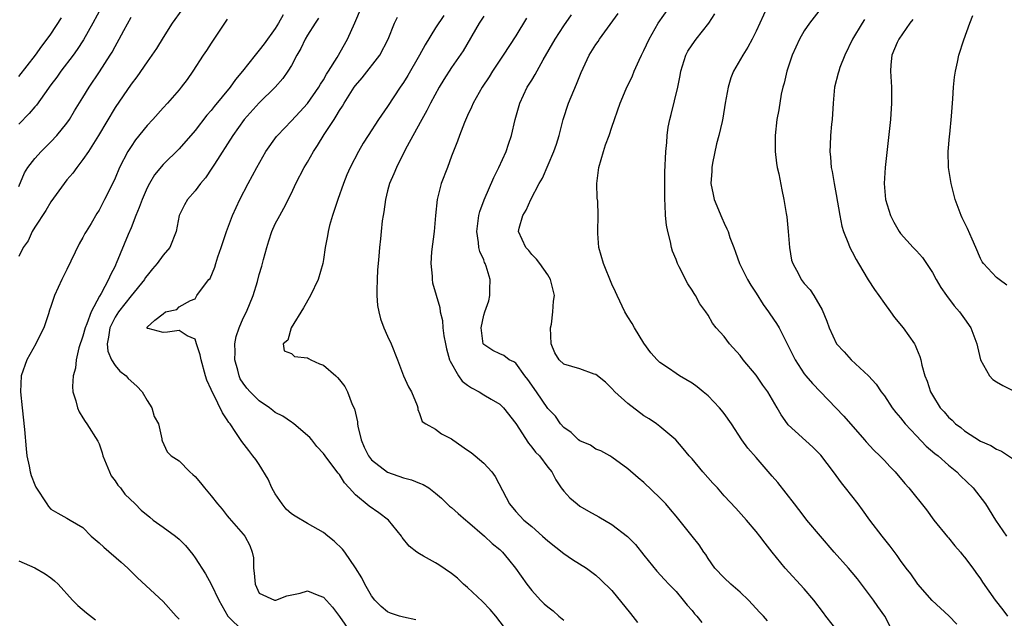
# Model space of a CAD drawing. Units: inches. Extents: x 2535000 to 2538000, y 1554000 to 1557000.
# Drawn here: x 2536241 to 2536364, y 1554071 to 1554145 of the extents above; entities that cross this region are included whole.
import ezdxf

# ---------------------------------------------------------------- set-up
doc = ezdxf.new("R2010")
doc.units = ezdxf.units.IN
doc.header["$MEASUREMENT"] = 0
doc.layers.add('LD25351554_2ft', color=153, linetype='Continuous')

msp = doc.modelspace()

# ---------------------------------------------------------------- linework, layer by layer
at = {"layer": 'LD25351554_2ft'}
for points, elevation in [([(2536251.32, 1554147), (2536250.23, 1554145), (2536249.06, 1554142.94), (2536248.28, 1554141.72), (2536247.77, 1554141), (2536246.23, 1554139), (2536245.73, 1554138.27), (2536245, 1554137.3), (2536244.2, 1554136.2), (2536243.21, 1554134.79), (2536243, 1554134.58), (2536242.28, 1554133.72), (2536241, 1554132.4)], 8216), ([(2536290.54, 1554070.54), (2536289, 1554070.86), (2536288.48, 1554071), (2536287.37, 1554071.37), (2536287, 1554071.53), (2536286.2, 1554072.2), (2536285.43, 1554073), (2536285, 1554073.52), (2536284.15, 1554075), (2536283.78, 1554075.78), (2536283, 1554077.03), (2536281.66, 1554079), (2536281.37, 1554079.37), (2536280.34, 1554080.34), (2536279.56, 1554081), (2536279, 1554081.45), (2536277, 1554082.57), (2536275.46, 1554083.46), (2536275, 1554083.76), (2536274.37, 1554084.37), (2536273.87, 1554085), (2536273, 1554086.28), (2536272.58, 1554087), (2536272.09, 1554088.09), (2536271, 1554089.93), (2536270.57, 1554090.57), (2536270.21, 1554091), (2536269.69, 1554091.69), (2536268.8, 1554092.8), (2536268.08, 1554093.92), (2536267.35, 1554095), (2536267.18, 1554095.18), (2536267, 1554095.51), (2536266.39, 1554096.39), (2536265.23, 1554098.77), (2536265.06, 1554099.06), (2536265, 1554099.29), (2536264.46, 1554100.46), (2536264.28, 1554101), (2536263.73, 1554103), (2536263.63, 1554103.63), (2536263.15, 1554105), (2536263, 1554105.55), (2536262.01, 1554105.99), (2536261, 1554106.64), (2536259.55, 1554106.45), (2536259, 1554106.42), (2536257.12, 1554106.88), (2536257, 1554106.88), (2536256.95, 1554107), (2536257, 1554107.06), (2536257.95, 1554107.95), (2536259, 1554108.71), (2536259.3, 1554109), (2536260.73, 1554109.27), (2536261, 1554109.59), (2536262.4, 1554110.4), (2536263, 1554110.6), (2536263.22, 1554111), (2536263.66, 1554111.66), (2536264.7, 1554113), (2536264.85, 1554113.15), (2536265.46, 1554114.54), (2536265.57, 1554115), (2536265.83, 1554115.83), (2536266.26, 1554117), (2536266.9, 1554119), (2536267.65, 1554121), (2536268.59, 1554123), (2536269.61, 1554125), (2536270.69, 1554127), (2536271.83, 1554129), (2536273.14, 1554130.86), (2536273.26, 1554131), (2536275, 1554132.8), (2536276.07, 1554133.93), (2536277, 1554134.99), (2536278.41, 1554137), (2536278.62, 1554137.38), (2536279, 1554137.95), (2536279.38, 1554138.62), (2536279.64, 1554139), (2536280.73, 1554140.73), (2536282.02, 1554143), (2536282.94, 1554145.06), (2536283.74, 1554147)], 8228), ([(2536349.73, 1554069.73), (2536349.07, 1554071), (2536348.2, 1554072.2), (2536347.64, 1554073), (2536345.64, 1554075.64), (2536345, 1554076.43), (2536344.51, 1554077), (2536342.73, 1554079), (2536339.34, 1554083), (2536339, 1554083.42), (2536338.33, 1554084.33), (2536337.79, 1554085), (2536335.7, 1554087.7), (2536335, 1554088.49), (2536333, 1554090.81), (2536331.96, 1554091.96), (2536331.22, 1554093), (2536329.91, 1554095), (2536329, 1554096.28), (2536328.69, 1554096.69), (2536328.44, 1554097), (2536327, 1554098.48), (2536326.4, 1554099), (2536325.62, 1554099.62), (2536325, 1554100.08), (2536323.44, 1554101), (2536323, 1554101.28), (2536322.05, 1554101.95), (2536321, 1554102.65), (2536320.63, 1554103), (2536319.86, 1554103.86), (2536319, 1554105.06), (2536317.81, 1554107), (2536317.53, 1554107.53), (2536317, 1554108.35), (2536316.6, 1554109), (2536315.64, 1554111), (2536315.46, 1554111.46), (2536315, 1554112.45), (2536313.94, 1554115), (2536313.36, 1554117), (2536313.24, 1554118.76), (2536313.23, 1554119), (2536313.3, 1554121), (2536313.23, 1554122.77), (2536313.18, 1554123.18), (2536313.12, 1554125), (2536313.33, 1554126.67), (2536313.35, 1554127), (2536313.93, 1554129), (2536314.2, 1554129.8), (2536314.67, 1554131), (2536315, 1554132.03), (2536316.02, 1554135), (2536316.79, 1554136.79), (2536317.56, 1554138.44), (2536317.76, 1554139), (2536318.4, 1554140.4), (2536318.69, 1554141), (2536319, 1554141.61), (2536319.64, 1554143), (2536320.79, 1554145), (2536322.19, 1554147)], 8242), ([(2536334.37, 1554147), (2536333, 1554144), (2536332.5, 1554143), (2536331.98, 1554142.02), (2536331.32, 1554141), (2536330.18, 1554139), (2536329.83, 1554138.17), (2536329.49, 1554137), (2536329.12, 1554135), (2536328.84, 1554133.16), (2536328.75, 1554132.75), (2536328.35, 1554131), (2536328.07, 1554129.93), (2536327.55, 1554127.55), (2536327.46, 1554127), (2536327.47, 1554126.53), (2536327.34, 1554125), (2536327.63, 1554123.63), (2536327.77, 1554123), (2536328.71, 1554120.71), (2536329, 1554120.06), (2536329.35, 1554119.35), (2536329.49, 1554119), (2536329.73, 1554118.27), (2536330.2, 1554117), (2536330.44, 1554116.44), (2536330.94, 1554115), (2536331.92, 1554113), (2536332.32, 1554112.32), (2536333, 1554111.3), (2536333.89, 1554109.89), (2536334.56, 1554109), (2536334.72, 1554108.72), (2536335.53, 1554107.53), (2536335.86, 1554107), (2536336.92, 1554104.92), (2536337.86, 1554103), (2536339, 1554101.24), (2536339.19, 1554101), (2536340.04, 1554100.03), (2536343.94, 1554095.94), (2536346.53, 1554093), (2536346.74, 1554092.74), (2536347.7, 1554091.7), (2536348.45, 1554091), (2536349, 1554090.42), (2536349.67, 1554089.67), (2536350.34, 1554089), (2536351.54, 1554087.54), (2536352.05, 1554087), (2536354.26, 1554084.26), (2536355.19, 1554083), (2536356.89, 1554080.89), (2536357, 1554080.76), (2536357.78, 1554079.78), (2536358.49, 1554079), (2536358.7, 1554078.7), (2536359, 1554078.37), (2536360.05, 1554077), (2536360.43, 1554076.43), (2536361, 1554075.64), (2536361.26, 1554075.26), (2536362.84, 1554073), (2536363.8, 1554071.8), (2536364.37, 1554071)], 8246), ([(2536341.11, 1554146.89), (2536339.66, 1554145), (2536339, 1554144.06), (2536338.39, 1554143), (2536337.5, 1554141), (2536336.83, 1554139), (2536336.5, 1554137.5), (2536336.34, 1554137), (2536336.13, 1554136.13), (2536335.82, 1554134.18), (2536335.59, 1554133), (2536335.37, 1554131), (2536335.37, 1554129), (2536335.55, 1554127.55), (2536335.63, 1554127), (2536335.82, 1554126.18), (2536336.2, 1554124.2), (2536336.46, 1554123), (2536336.75, 1554121.25), (2536336.83, 1554120.83), (2536337, 1554119), (2536337.16, 1554117), (2536337.43, 1554115.43), (2536337.57, 1554115), (2536338.27, 1554113.73), (2536338.63, 1554113), (2536339, 1554112.52), (2536339.72, 1554111.72), (2536340.21, 1554111), (2536341.23, 1554109.23), (2536341.83, 1554107.83), (2536342.09, 1554107), (2536343.03, 1554105), (2536343.99, 1554103.99), (2536344.85, 1554103), (2536347, 1554101.01), (2536347.96, 1554099.96), (2536348.61, 1554099), (2536349, 1554098.49), (2536349.96, 1554097), (2536350.42, 1554096.42), (2536351, 1554095.76), (2536351.6, 1554095), (2536353, 1554093.51), (2536354.23, 1554092.23), (2536355.31, 1554091.31), (2536355.7, 1554091), (2536357, 1554089.85), (2536358.02, 1554089), (2536358.5, 1554088.5), (2536360.08, 1554087), (2536361.62, 1554085), (2536362.85, 1554083), (2536364.23, 1554081)], 8248), ([(2536261.32, 1554146.68), (2536260.14, 1554145), (2536259, 1554143.22), (2536258.16, 1554141.84), (2536257.6, 1554141), (2536257, 1554140.18), (2536255.71, 1554138.29), (2536255, 1554137.38), (2536253, 1554134.47), (2536250.95, 1554131), (2536249.68, 1554129), (2536249, 1554127.98), (2536248.24, 1554127), (2536247.73, 1554126.27), (2536247, 1554125.44), (2536246.64, 1554125), (2536245, 1554122.71), (2536244.38, 1554121.62), (2536243, 1554119.55), (2536242.67, 1554119), (2536242.15, 1554117.85), (2536241.55, 1554117), (2536241, 1554115.89)], 8220), ([(2536241, 1554124.6), (2536241.68, 1554126.32), (2536242.11, 1554127), (2536243, 1554128.13), (2536243.78, 1554129), (2536245, 1554130.2), (2536245.74, 1554131), (2536247, 1554132.52), (2536247.33, 1554133), (2536247.95, 1554134.05), (2536249, 1554135.74), (2536249.76, 1554137), (2536251.08, 1554138.92), (2536252.38, 1554141), (2536252.62, 1554141.38), (2536253, 1554142.08), (2536253.53, 1554143), (2536254.08, 1554144.08), (2536255, 1554145.77)], 8218), ([(2536241, 1554138.33), (2536243.07, 1554141), (2536243.85, 1554142.15), (2536244.54, 1554143), (2536245, 1554143.63), (2536246.32, 1554145.68)], 8214), ([(2536273.97, 1554146.03), (2536273.4, 1554145), (2536273, 1554144.34), (2536271.59, 1554142.41), (2536271, 1554141.62), (2536270.5, 1554141), (2536268.92, 1554139), (2536268.03, 1554137.97), (2536267.35, 1554137), (2536265.38, 1554134.62), (2536265, 1554134.12), (2536264.47, 1554133.53), (2536263, 1554131.62), (2536261, 1554129.34), (2536259, 1554127.37), (2536257.92, 1554126.08), (2536257.28, 1554125), (2536257, 1554124.47), (2536256.37, 1554123), (2536256.02, 1554121.98), (2536255.61, 1554121), (2536255, 1554119.46), (2536254.62, 1554118.62), (2536253.15, 1554115), (2536253.09, 1554114.91), (2536253, 1554114.69), (2536252.42, 1554113.58), (2536252.19, 1554113), (2536251.25, 1554111.25), (2536251.05, 1554110.95), (2536250.01, 1554109), (2536249.48, 1554107.48), (2536249.26, 1554107), (2536249, 1554105.95), (2536248.48, 1554104.48), (2536248.14, 1554103), (2536248.07, 1554101.93), (2536247.77, 1554101), (2536247.68, 1554099.68), (2536247.75, 1554099), (2536248.11, 1554097.89), (2536248.3, 1554097), (2536248.51, 1554096.51), (2536249, 1554095.77), (2536249.28, 1554095.28), (2536249.48, 1554095), (2536250.84, 1554092.85), (2536251, 1554092.52), (2536251.4, 1554091.4), (2536251.47, 1554091), (2536252.3, 1554089), (2536252.53, 1554088.53), (2536253, 1554087.91), (2536253.36, 1554087.36), (2536253.69, 1554087), (2536254.24, 1554086.24), (2536255.52, 1554085), (2536256.24, 1554084.24), (2536257.34, 1554083.34), (2536257.77, 1554083), (2536259, 1554082.09), (2536260.56, 1554081), (2536261, 1554080.62), (2536261.81, 1554079.81), (2536262.71, 1554078.71), (2536263, 1554078.3), (2536264.28, 1554076.28), (2536265, 1554074.98), (2536265.96, 1554073), (2536267.08, 1554071), (2536269, 1554069.12)], 8224), ([(2536278.39, 1554145.61), (2536277.97, 1554145), (2536277, 1554143.5), (2536276.71, 1554143), (2536276.17, 1554141.83), (2536275.7, 1554141), (2536275, 1554139.7), (2536274.57, 1554139), (2536273.92, 1554138.08), (2536272.97, 1554137.03), (2536271, 1554135.07), (2536269.12, 1554133), (2536267.7, 1554131), (2536265.39, 1554127.39), (2536265.09, 1554126.91), (2536264.29, 1554125.71), (2536263.68, 1554125), (2536263, 1554124.07), (2536262.03, 1554123), (2536261.66, 1554122.34), (2536261, 1554121), (2536260.61, 1554119), (2536259.82, 1554117), (2536259, 1554116.07), (2536258.27, 1554115), (2536257.66, 1554114.34), (2536257, 1554113.52), (2536256.77, 1554113.23), (2536256.66, 1554113), (2536255, 1554110.97), (2536253.42, 1554109), (2536253, 1554108.31), (2536252.35, 1554107), (2536252.2, 1554105.8), (2536252.03, 1554105), (2536252.09, 1554104.09), (2536252.55, 1554103), (2536253, 1554102.27), (2536253.58, 1554101.58), (2536254.4, 1554101), (2536254.65, 1554100.66), (2536255.71, 1554099.71), (2536256.38, 1554099), (2536257, 1554097.93), (2536257.59, 1554097), (2536257.9, 1554095.9), (2536258.44, 1554095), (2536258.85, 1554093.15), (2536258.85, 1554093), (2536258.87, 1554092.87), (2536259.5, 1554091.5), (2536260, 1554091), (2536261, 1554090.37), (2536262.34, 1554089), (2536262.7, 1554088.7), (2536263, 1554088.42), (2536263.65, 1554087.65), (2536264.16, 1554087), (2536265, 1554086.02), (2536265.77, 1554085), (2536266.35, 1554084.35), (2536267, 1554083.53), (2536267.25, 1554083.25), (2536269, 1554081.25), (2536269.19, 1554081), (2536269.82, 1554079.82), (2536270.11, 1554079), (2536270.27, 1554078.27), (2536270.28, 1554077), (2536270.38, 1554076.38), (2536270.47, 1554075), (2536271, 1554073.86), (2536272.91, 1554073), (2536272.98, 1554072.98), (2536273.07, 1554073), (2536274.45, 1554073.55), (2536276.11, 1554073.89), (2536277, 1554074.15), (2536278.44, 1554073.56), (2536279, 1554073.37), (2536280.12, 1554072.12), (2536281, 1554070.97), (2536282.63, 1554068.63)], 8226), ([(2536301.59, 1554069.59), (2536300.5, 1554071), (2536299.82, 1554071.82), (2536298.85, 1554072.85), (2536297, 1554074.56), (2536296.48, 1554075), (2536295.73, 1554075.73), (2536295, 1554076.34), (2536293.42, 1554077.42), (2536293, 1554077.67), (2536291.51, 1554078.49), (2536291, 1554078.76), (2536290.65, 1554079), (2536289.72, 1554079.72), (2536288.83, 1554080.83), (2536288.74, 1554081), (2536287.11, 1554083), (2536285.9, 1554083.9), (2536284.71, 1554084.71), (2536283, 1554086.13), (2536282.23, 1554087), (2536281.62, 1554087.62), (2536281, 1554088.68), (2536280.83, 1554088.83), (2536279.94, 1554090.06), (2536279.21, 1554091), (2536279, 1554091.32), (2536278.19, 1554092.19), (2536277.55, 1554093), (2536277.29, 1554093.29), (2536275.32, 1554095), (2536275.14, 1554095.14), (2536275, 1554095.19), (2536273.95, 1554095.95), (2536273, 1554096.43), (2536272.67, 1554096.67), (2536272.28, 1554097), (2536271, 1554097.88), (2536269.86, 1554099), (2536269.46, 1554099.46), (2536269, 1554100.07), (2536268.62, 1554100.62), (2536268.47, 1554101), (2536268.32, 1554101.68), (2536267.95, 1554103), (2536267.98, 1554103.98), (2536267.96, 1554105), (2536268.11, 1554105.89), (2536268.49, 1554107), (2536269, 1554108.2), (2536269.42, 1554109), (2536270.24, 1554111), (2536270.77, 1554112.77), (2536271, 1554113.63), (2536271.32, 1554114.68), (2536271.52, 1554115.52), (2536271.92, 1554117), (2536272.17, 1554117.83), (2536272.57, 1554119), (2536273, 1554119.96), (2536273.55, 1554121), (2536274.07, 1554121.93), (2536275, 1554123.79), (2536275.56, 1554125), (2536276.6, 1554127), (2536277, 1554127.65), (2536277.76, 1554129), (2536278.25, 1554129.75), (2536279.1, 1554131.1), (2536280.33, 1554133), (2536280.6, 1554133.4), (2536281, 1554134.1), (2536281.37, 1554134.63), (2536281.57, 1554135), (2536282.84, 1554137), (2536283, 1554137.23), (2536283.83, 1554138.17), (2536286.02, 1554141), (2536287.07, 1554143), (2536287.89, 1554145), (2536288.26, 1554145.74)], 8230), ([(2536294.02, 1554145.98), (2536293, 1554144.41), (2536291.69, 1554142.31), (2536290.98, 1554141), (2536289.53, 1554138.47), (2536289, 1554137.6), (2536288.59, 1554137), (2536287, 1554134.59), (2536285.87, 1554133), (2536284.57, 1554131), (2536283.97, 1554130.03), (2536283.37, 1554129), (2536282.34, 1554127), (2536281.94, 1554126.06), (2536281.51, 1554125), (2536280.79, 1554123), (2536280.12, 1554121), (2536279.77, 1554119.77), (2536279.59, 1554119), (2536279.53, 1554118.47), (2536279.22, 1554117), (2536279, 1554115.52), (2536278.91, 1554115), (2536278.35, 1554113), (2536277.39, 1554111), (2536276.51, 1554109.49), (2536274.97, 1554107), (2536274.56, 1554105.44), (2536273.96, 1554105), (2536274.11, 1554104.11), (2536275, 1554103.79), (2536275.39, 1554103.39), (2536277, 1554103.23), (2536277.14, 1554103.14), (2536277.43, 1554103), (2536278.51, 1554102.51), (2536279, 1554102.31), (2536280.53, 1554101), (2536280.77, 1554100.77), (2536281, 1554100.51), (2536281.66, 1554099.66), (2536281.99, 1554099), (2536282.6, 1554097.4), (2536282.86, 1554096.86), (2536283.24, 1554095.24), (2536283.24, 1554095), (2536283.29, 1554094.71), (2536283.7, 1554093), (2536284.1, 1554092.1), (2536284.63, 1554091), (2536285, 1554090.53), (2536286.99, 1554088.99), (2536289, 1554088.26), (2536290.01, 1554088.01), (2536291, 1554087.58), (2536291.44, 1554087.44), (2536292.14, 1554087), (2536293, 1554086.34), (2536293.73, 1554085.73), (2536294.74, 1554084.74), (2536295, 1554084.55), (2536295.8, 1554083.8), (2536296.76, 1554083), (2536297, 1554082.82), (2536299.1, 1554081), (2536300.06, 1554080.06), (2536301, 1554079.3), (2536301.34, 1554079), (2536302.08, 1554078.08), (2536302.99, 1554077), (2536304.38, 1554075), (2536305, 1554074.22), (2536306.07, 1554073), (2536306.54, 1554072.54), (2536307, 1554072.15), (2536307.65, 1554071.65), (2536308.38, 1554071), (2536309, 1554070.51)], 8232), ([(2536299, 1554145.87), (2536298.43, 1554145), (2536296.43, 1554141.57), (2536295, 1554139.46), (2536294.04, 1554137.96), (2536293.46, 1554137), (2536292.36, 1554135), (2536291.9, 1554134.1), (2536291.27, 1554133), (2536289.26, 1554129.26), (2536288.13, 1554127), (2536287.8, 1554126.2), (2536287.24, 1554125), (2536287, 1554124.09), (2536286.74, 1554123), (2536286.55, 1554121.45), (2536286.45, 1554121), (2536286.35, 1554120.35), (2536286.19, 1554119), (2536286.11, 1554118.11), (2536285.98, 1554117), (2536285.93, 1554115.93), (2536285.83, 1554115), (2536285.76, 1554114.24), (2536285.71, 1554113), (2536285.67, 1554111.67), (2536285.68, 1554111), (2536285.77, 1554109.77), (2536285.91, 1554109), (2536286.11, 1554108.11), (2536286.54, 1554107), (2536287, 1554105.94), (2536287.45, 1554105), (2536288.25, 1554103), (2536289, 1554101), (2536289.62, 1554099.62), (2536289.98, 1554099), (2536290.69, 1554097.31), (2536290.79, 1554097), (2536290.78, 1554096.78), (2536291, 1554096.3), (2536291.31, 1554095.31), (2536291.76, 1554095), (2536293, 1554094.33), (2536293.73, 1554093.74), (2536295, 1554093.12), (2536295.14, 1554093), (2536297, 1554091.72), (2536297.42, 1554091.42), (2536297.94, 1554091), (2536299, 1554090.1), (2536300, 1554089), (2536300.42, 1554088.42), (2536301.8, 1554085.8), (2536302.2, 1554085), (2536303, 1554084.08), (2536304.02, 1554083), (2536305, 1554082.19), (2536306.35, 1554081), (2536307, 1554080.4), (2536309, 1554078.81), (2536310.08, 1554078.08), (2536311.81, 1554077), (2536312.48, 1554076.48), (2536313, 1554076.1), (2536313.59, 1554075.59), (2536315, 1554074.2), (2536317.33, 1554071.33), (2536318.19, 1554070.19)], 8234), ([(2536304.36, 1554145.64), (2536303, 1554143.44), (2536301.43, 1554141), (2536300.12, 1554139), (2536299.69, 1554138.31), (2536298.81, 1554137), (2536297.67, 1554135), (2536297.49, 1554134.51), (2536297, 1554133.5), (2536296.59, 1554132.59), (2536295.99, 1554131), (2536295.74, 1554130.26), (2536295, 1554128.41), (2536294.48, 1554127), (2536293.71, 1554125), (2536293.18, 1554123), (2536292.97, 1554121), (2536292.8, 1554119), (2536292.47, 1554116.47), (2536292.39, 1554115), (2536292.57, 1554113.43), (2536292.55, 1554113), (2536292.61, 1554112.61), (2536293.53, 1554109.53), (2536293.56, 1554109), (2536293.88, 1554107.88), (2536293.9, 1554107), (2536294.02, 1554105.98), (2536294.23, 1554105), (2536294.38, 1554104.38), (2536294.75, 1554103), (2536294.81, 1554102.81), (2536295.84, 1554101), (2536296.32, 1554100.32), (2536297, 1554099.81), (2536297.49, 1554099.49), (2536298.43, 1554099), (2536299, 1554098.63), (2536299.92, 1554098.08), (2536301, 1554097.47), (2536301.49, 1554097), (2536303, 1554095.06), (2536304.58, 1554092.58), (2536305, 1554092.09), (2536305.47, 1554091.47), (2536305.95, 1554091), (2536307, 1554089.61), (2536307.49, 1554089), (2536308.02, 1554088.02), (2536308.68, 1554087), (2536309, 1554086.58), (2536309.75, 1554085.75), (2536310.65, 1554085), (2536311, 1554084.74), (2536312.09, 1554084.09), (2536313.38, 1554083.38), (2536315, 1554082.45), (2536316.96, 1554080.96), (2536317.95, 1554079.95), (2536319, 1554078.6), (2536320.6, 1554076.6), (2536321.56, 1554075.56), (2536322.11, 1554075), (2536323, 1554074.06), (2536323.91, 1554073), (2536324.38, 1554072.38), (2536325, 1554071.69), (2536325.31, 1554071.31), (2536325.59, 1554071), (2536326.21, 1554070.21)], 8236), ([(2536334.4, 1554070.4), (2536333.9, 1554071), (2536333.45, 1554071.45), (2536332.05, 1554073), (2536331, 1554073.98), (2536329.83, 1554075), (2536329, 1554075.78), (2536327.86, 1554077), (2536327, 1554078.21), (2536326.71, 1554078.71), (2536326.48, 1554079), (2536325.89, 1554079.89), (2536325.03, 1554081), (2536323, 1554083.49), (2536322.31, 1554084.31), (2536321.71, 1554085), (2536321, 1554085.75), (2536319, 1554087.69), (2536318.26, 1554088.26), (2536317, 1554089.4), (2536315, 1554090.85), (2536314.75, 1554091), (2536313.63, 1554091.63), (2536313, 1554091.86), (2536312.32, 1554092.32), (2536311, 1554092.87), (2536310.84, 1554093), (2536309.93, 1554093.93), (2536309, 1554094.55), (2536308.58, 1554095), (2536307.94, 1554095.94), (2536307, 1554096.9), (2536305.6, 1554099), (2536304.52, 1554100.52), (2536304.13, 1554101), (2536303, 1554102.57), (2536302.75, 1554102.75), (2536302.18, 1554103), (2536301.51, 1554103.51), (2536301, 1554103.73), (2536300.15, 1554104.15), (2536299, 1554104.9), (2536298.94, 1554105), (2536298.69, 1554107), (2536299, 1554108.56), (2536299.13, 1554109), (2536299.63, 1554110.37), (2536299.75, 1554111), (2536299.75, 1554111.75), (2536299.81, 1554113), (2536299.31, 1554114.69), (2536299.2, 1554115), (2536299.12, 1554115.12), (2536299, 1554115.47), (2536298.51, 1554116.51), (2536298.41, 1554117), (2536298.37, 1554117.63), (2536298.14, 1554119), (2536298.33, 1554120.33), (2536298.4, 1554121), (2536298.5, 1554121.5), (2536299.05, 1554122.95), (2536300.26, 1554125.74), (2536300.91, 1554127), (2536301.79, 1554129), (2536302.08, 1554129.92), (2536302.46, 1554131), (2536302.93, 1554133), (2536303.49, 1554135), (2536304.44, 1554137), (2536305, 1554137.91), (2536305.42, 1554138.58), (2536306.44, 1554140.44), (2536307.92, 1554143), (2536309, 1554144.65), (2536309.94, 1554146.06)], 8238), ([(2536343.28, 1554069), (2536341.7, 1554071), (2536341.41, 1554071.41), (2536340.2, 1554073), (2536339, 1554074.43), (2536336.64, 1554077), (2536335, 1554079), (2536334.11, 1554080.11), (2536333.46, 1554081), (2536333, 1554081.57), (2536331.81, 1554083), (2536330.48, 1554084.48), (2536329, 1554086.02), (2536328.16, 1554087), (2536327.59, 1554087.59), (2536326.36, 1554089), (2536325, 1554090.63), (2536324.65, 1554091), (2536323.91, 1554091.91), (2536322.99, 1554092.99), (2536321, 1554094.67), (2536320.57, 1554095), (2536319.64, 1554095.64), (2536319, 1554096.01), (2536317, 1554097.53), (2536315.38, 1554099), (2536315, 1554099.41), (2536314.19, 1554100.19), (2536313, 1554101.16), (2536312.8, 1554101.2), (2536311, 1554101.88), (2536309, 1554102.46), (2536308.42, 1554103), (2536307.86, 1554103.86), (2536307.43, 1554105), (2536307.35, 1554107), (2536307.46, 1554107.46), (2536307.64, 1554109), (2536307.7, 1554110.3), (2536307.82, 1554111), (2536307.68, 1554111.68), (2536307.35, 1554113), (2536307, 1554113.58), (2536306.01, 1554115), (2536305.57, 1554115.57), (2536305, 1554116.12), (2536304.62, 1554116.62), (2536304.25, 1554117), (2536303.34, 1554119), (2536303.43, 1554119.43), (2536303.87, 1554121), (2536304.32, 1554121.68), (2536304.88, 1554123), (2536305.94, 1554125), (2536306.33, 1554125.67), (2536307.76, 1554129), (2536308.09, 1554129.91), (2536308.41, 1554131), (2536308.92, 1554133), (2536309.57, 1554135), (2536310.59, 1554137.41), (2536311.16, 1554138.84), (2536312.15, 1554141), (2536313, 1554142.36), (2536313.27, 1554142.73), (2536313.44, 1554143), (2536315.79, 1554146.21)], 8240), ([(2536358.02, 1554070.02), (2536357.05, 1554071.05), (2536354.95, 1554072.95), (2536353.17, 1554075), (2536352.28, 1554076.28), (2536351.71, 1554077), (2536351, 1554077.96), (2536350.58, 1554078.58), (2536349.73, 1554079.73), (2536348.73, 1554081), (2536347.2, 1554083), (2536346.26, 1554084.26), (2536345.72, 1554085), (2536344.16, 1554087), (2536343.63, 1554087.63), (2536342.65, 1554089), (2536341.09, 1554091.09), (2536341, 1554091.19), (2536340.09, 1554092.09), (2536337, 1554094.89), (2536336.91, 1554095), (2536336.14, 1554096.14), (2536335.64, 1554097), (2536334.45, 1554099), (2536333.84, 1554099.84), (2536333, 1554101.08), (2536331.39, 1554103), (2536331, 1554103.54), (2536329.68, 1554105), (2536329, 1554105.9), (2536328.03, 1554107), (2536327.56, 1554107.56), (2536327, 1554108.55), (2536326.71, 1554109), (2536325.98, 1554109.98), (2536325.44, 1554111), (2536325.25, 1554111.25), (2536325, 1554111.69), (2536324.46, 1554112.46), (2536323.39, 1554114.61), (2536323.18, 1554115), (2536323, 1554115.49), (2536322.57, 1554116.57), (2536322.42, 1554117), (2536322.29, 1554117.71), (2536321.96, 1554119), (2536321.8, 1554119.8), (2536321.7, 1554121), (2536321.66, 1554122.34), (2536321.6, 1554123), (2536321.6, 1554126.4), (2536321.73, 1554129), (2536321.87, 1554130.13), (2536321.91, 1554131), (2536322.03, 1554132.03), (2536322.23, 1554133), (2536322.4, 1554133.6), (2536323.24, 1554137), (2536323.52, 1554138.48), (2536323.59, 1554139), (2536324.21, 1554141), (2536324.49, 1554141.51), (2536325, 1554142.3), (2536325.5, 1554143), (2536327.08, 1554145), (2536327.84, 1554146.16)], 8244), ([(2536364.29, 1554112.29), (2536363.32, 1554113), (2536363, 1554113.28), (2536361.38, 1554115), (2536361.22, 1554115.22), (2536361, 1554115.63), (2536360.43, 1554117), (2536359.94, 1554118.06), (2536359.39, 1554119.39), (2536359, 1554120.11), (2536358.72, 1554120.72), (2536358.57, 1554121), (2536357.83, 1554123), (2536357.32, 1554125), (2536356.99, 1554127), (2536356.94, 1554129), (2536357.14, 1554130.86), (2536357.15, 1554131.15), (2536357.39, 1554133.39), (2536357.5, 1554135), (2536357.56, 1554135.56), (2536357.63, 1554137), (2536357.74, 1554138.26), (2536357.86, 1554139), (2536358.12, 1554140.12), (2536358.3, 1554141), (2536358.93, 1554142.93), (2536359.66, 1554145), (2536360.04, 1554145.96)], 8254), ([(2536267, 1554145.51), (2536265, 1554142.5), (2536264.41, 1554141.59), (2536264.01, 1554141), (2536262.71, 1554139), (2536262.01, 1554137.99), (2536261.26, 1554137), (2536261, 1554136.69), (2536259.53, 1554135), (2536259, 1554134.43), (2536257.73, 1554133), (2536257, 1554132.22), (2536255.56, 1554130.44), (2536255, 1554129.63), (2536254.75, 1554129.25), (2536254.61, 1554129), (2536253.57, 1554127), (2536253, 1554125.64), (2536252.8, 1554125.2), (2536251.7, 1554123), (2536251, 1554121.68), (2536250.74, 1554121.26), (2536250.01, 1554120.01), (2536249.4, 1554119), (2536249.25, 1554118.75), (2536249, 1554118.24), (2536248.52, 1554117.48), (2536247, 1554114.25), (2536246.35, 1554113), (2536245.43, 1554111), (2536245, 1554109.64), (2536244.83, 1554109.17), (2536244.71, 1554108.71), (2536244.1, 1554107), (2536243.72, 1554106.28), (2536243.12, 1554105), (2536242, 1554103), (2536241.3, 1554101), (2536241.2, 1554099), (2536241.41, 1554097), (2536241.72, 1554094.28), (2536241.89, 1554091.89), (2536242, 1554091), (2536242.27, 1554089.73), (2536242.4, 1554089), (2536242.55, 1554088.55), (2536243, 1554087.38), (2536243.12, 1554087.12), (2536244.47, 1554085), (2536244.69, 1554084.69), (2536245, 1554084.35), (2536245.84, 1554083.84), (2536247, 1554083.25), (2536247.38, 1554083), (2536249, 1554082.06), (2536250.04, 1554081), (2536251, 1554080.15), (2536251.6, 1554079.6), (2536253.76, 1554077.76), (2536254.59, 1554077), (2536255.8, 1554075.8), (2536259, 1554072.84), (2536260.63, 1554071), (2536261, 1554070.62)], 8222), ([(2536346.53, 1554145.47), (2536346.23, 1554145), (2536345.04, 1554143), (2536344.06, 1554141), (2536343.46, 1554139.46), (2536343.3, 1554139), (2536343.25, 1554138.75), (2536342.77, 1554137), (2536342.59, 1554135), (2536342.49, 1554133), (2536342.41, 1554132.41), (2536342.29, 1554131), (2536342.24, 1554129.76), (2536342.19, 1554129), (2536342.28, 1554128.28), (2536342.38, 1554127), (2536342.5, 1554126.5), (2536342.74, 1554125), (2536343, 1554123.64), (2536343.44, 1554121), (2536343.68, 1554119.68), (2536343.88, 1554119), (2536344.52, 1554117.48), (2536344.69, 1554117), (2536345, 1554116.46), (2536345.49, 1554115.49), (2536345.77, 1554115), (2536346.96, 1554112.96), (2536347.76, 1554111.76), (2536348.32, 1554111), (2536349, 1554110.03), (2536349.77, 1554109), (2536350.28, 1554108.28), (2536351.34, 1554107), (2536352.74, 1554105), (2536352.84, 1554104.84), (2536353, 1554104.4), (2536353.41, 1554103.41), (2536353.53, 1554103), (2536353.69, 1554102.31), (2536354.06, 1554101), (2536354.34, 1554100.34), (2536354.75, 1554099), (2536355, 1554098.56), (2536355.98, 1554097), (2536356.48, 1554096.48), (2536357, 1554095.84), (2536357.46, 1554095.46), (2536357.89, 1554095), (2536358.54, 1554094.54), (2536359, 1554094.14), (2536361, 1554092.82), (2536362.3, 1554092.3), (2536363, 1554091.84), (2536363.6, 1554091.6), (2536365, 1554090.67)], 8250), ([(2536352.53, 1554145.47), (2536352.16, 1554145), (2536350.79, 1554143), (2536350.59, 1554142.59), (2536349.93, 1554141), (2536349.8, 1554139.8), (2536349.76, 1554139), (2536349.88, 1554137), (2536349.88, 1554135), (2536349.75, 1554133), (2536349.09, 1554127), (2536348.99, 1554125), (2536349.16, 1554123), (2536349.78, 1554121), (2536350.18, 1554120.18), (2536350.83, 1554119), (2536351, 1554118.76), (2536352.6, 1554117), (2536353, 1554116.59), (2536353.74, 1554115.74), (2536355, 1554113.89), (2536355.46, 1554113), (2536356.03, 1554112.03), (2536356.75, 1554111), (2536357.72, 1554109.72), (2536358.38, 1554109), (2536359, 1554108.09), (2536359.8, 1554107), (2536360.53, 1554105), (2536360.63, 1554104.63), (2536360.98, 1554103), (2536362.11, 1554101), (2536362.55, 1554100.55), (2536363, 1554100.25), (2536363.79, 1554099.79), (2536365.13, 1554099.13)], 8252), ([(2536241, 1554077.91), (2536242.97, 1554077.03), (2536244.3, 1554076.3), (2536245, 1554075.78), (2536245.43, 1554075.43), (2536245.89, 1554075), (2536247.7, 1554073), (2536248.34, 1554072.34), (2536249.42, 1554071.42), (2536250.56, 1554070.56)], 8220)]:
    msp.add_lwpolyline(points, dxfattribs=dict(at, elevation=elevation))

doc.saveas('drawing.dxf')
